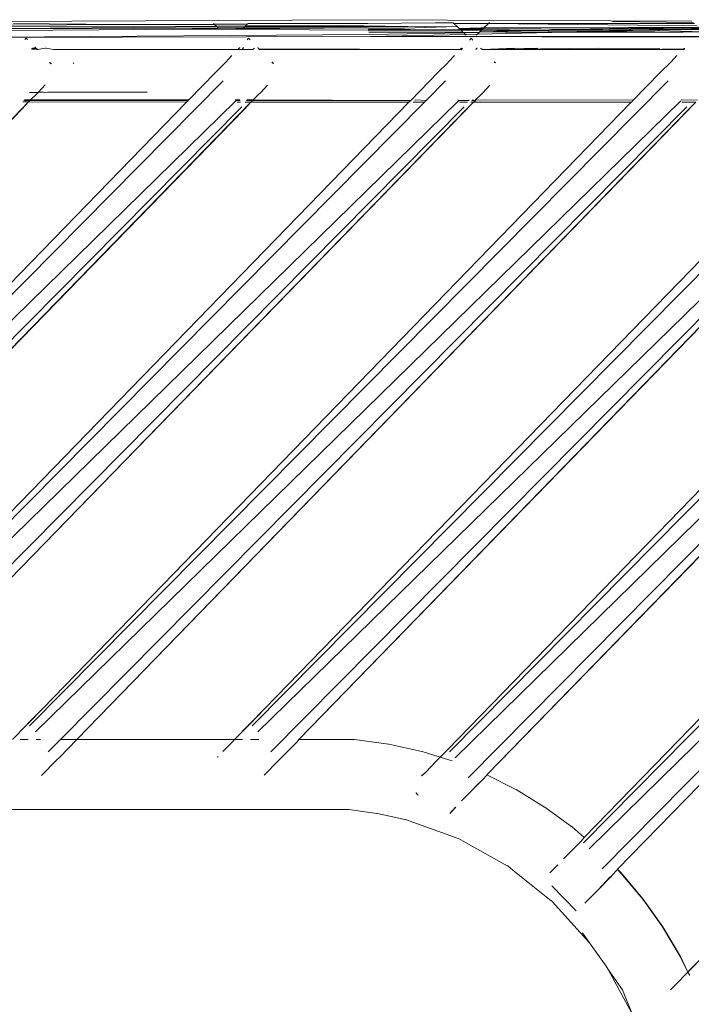
# Model space of a CAD drawing. Units: centimetres. Extents: x 1 to 372, y 0 to 344.
# Drawn here: x 217 to 223, y 145 to 153 of the extents above; entities that cross this region are included whole.
import ezdxf

# ---------------------------------------------------------------- set-up
doc = ezdxf.new("R2010")
doc.units = ezdxf.units.CM
doc.layers.get('0').update_dxf_attribs({"lineweight": 0})

msp = doc.modelspace()

# ---------------------------------------------------------------- linework, layer by layer
for p, q in [((213.04, 153.4234), (220.1669, 153.4603)), ((220.1669, 153.4603), (222.9516, 153.4484)), ((217.0938, 153.3692), (218.6784, 153.3782)), ((218.8934, 153.3984), (217.1117, 153.3863)), ((218.4521, 153.3835), (217.1117, 153.3863)), ((218.8882, 153.4034), (217.1328, 153.4063)), ((218.0804, 153.4186), (217.1411, 153.4142)), ((218.0804, 153.4186), (217.1538, 153.4263)), ((218.8682, 153.4223), (218.0804, 153.4186)), ((218.8755, 153.4154), (218.0804, 153.4186)), ((218.904, 153.3883), (218.4521, 153.3835)), ((218.4521, 153.3835), (218.6784, 153.3782)), ((218.6784, 153.3782), (220.1849, 153.3898)), ((218.6784, 153.3782), (220.1854, 153.3707)), ((218.8627, 153.4276), (218.8682, 153.4223)), ((219.1539, 153.4237), (218.8682, 153.4223)), ((218.8682, 153.4223), (218.8755, 153.4154)), ((218.8755, 153.4154), (218.8882, 153.4034)), ((219.1441, 153.4143), (218.8755, 153.4154)), ((218.8882, 153.4034), (218.8934, 153.3984)), ((219.128, 153.399), (218.8882, 153.4034)), ((219.128, 153.399), (218.8934, 153.3984)), ((218.8934, 153.3984), (218.904, 153.3883)), ((219.1191, 153.3905), (218.904, 153.3883)), ((219.1191, 153.3905), (219.128, 153.399)), ((220.1849, 153.3898), (219.1191, 153.3905)), ((219.128, 153.399), (219.1322, 153.403)), ((219.1322, 153.403), (219.1441, 153.4143)), ((219.9178, 153.4017), (219.1322, 153.403)), ((219.1441, 153.4143), (219.1539, 153.4237)), ((219.9621, 153.411), (219.1441, 153.4143)), ((219.1539, 153.4237), (219.1582, 153.4278)), ((220.1814, 153.4285), (219.1582, 153.4278)), ((220.0864, 153.4007), (219.9178, 153.4017)), ((220.514, 153.4014), (219.9621, 153.411)), ((220.1848, 153.4017), (220.0864, 153.4007)), ((220.7593, 153.4327), (220.1814, 153.4285)), ((220.514, 153.4014), (220.1848, 153.4017)), ((220.1849, 153.3898), (220.4959, 153.3881)), ((220.1854, 153.3707), (220.1887, 153.3736)), ((220.1868, 153.387), (220.4959, 153.3881)), ((220.1881, 153.3781), (220.5431, 153.375)), ((220.1887, 153.3736), (220.5431, 153.375)), ((220.9773, 153.3712), (220.1901, 153.3636)), ((220.4959, 153.3881), (220.9461, 153.4009)), ((220.5232, 153.4013), (220.514, 153.4014)), ((220.6687, 153.3986), (220.5232, 153.4013)), ((220.5431, 153.375), (220.6379, 153.3742)), ((220.6379, 153.3742), (220.9582, 153.3766)), ((220.6379, 153.3742), (220.9773, 153.3712)), ((220.6862, 153.3985), (220.6687, 153.3986)), ((220.9461, 153.4009), (220.6862, 153.3985)), ((220.7593, 153.4327), (220.9116, 153.4338)), ((220.9176, 153.4281), (220.9116, 153.4338)), ((220.9176, 153.4281), (220.9461, 153.4009)), ((220.9176, 153.4281), (221.2137, 153.4279)), ((220.9623, 153.3855), (220.9461, 153.4009)), ((220.9582, 153.3766), (220.9716, 153.3767)), ((220.9623, 153.3855), (221.1435, 153.3903)), ((220.9623, 153.3855), (221.168, 153.3844)), ((220.9623, 153.3855), (220.9716, 153.3767)), ((220.9716, 153.3767), (221.1607, 153.3774)), ((220.9716, 153.3767), (220.9773, 153.3712)), ((220.9816, 153.3671), (220.9773, 153.3712)), ((221.0429, 153.3706), (220.9816, 153.3671)), ((220.9816, 153.3671), (220.9949, 153.3544)), ((221.1525, 153.3696), (221.0429, 153.3706)), ((221.14, 153.3577), (221.7286, 153.3705)), ((221.14, 153.3577), (221.1525, 153.3696)), ((221.1435, 153.3903), (221.159, 153.3904)), ((221.1525, 153.3696), (221.1607, 153.3774)), ((221.2831, 153.3685), (221.1525, 153.3696)), ((221.159, 153.3904), (221.174, 153.3901)), ((221.1607, 153.3774), (221.168, 153.3844)), ((221.1607, 153.3774), (221.6236, 153.3819)), ((221.168, 153.3844), (221.174, 153.3901)), ((221.168, 153.3844), (221.6236, 153.3819)), ((221.2137, 153.4279), (221.174, 153.3901)), ((221.174, 153.3901), (223.0058, 153.3967)), ((221.2137, 153.4279), (221.2222, 153.436)), ((222.9743, 153.4268), (221.2137, 153.4279)), ((221.2137, 153.4279), (222.9951, 153.4069)), ((221.7286, 153.3705), (221.2831, 153.3685)), ((221.2831, 153.3685), (222.1533, 153.3608)), ((221.6236, 153.3819), (221.6333, 153.3817)), ((221.6333, 153.3817), (221.6515, 153.3819)), ((221.6515, 153.3819), (221.6618, 153.3817)), ((221.6618, 153.3817), (221.7516, 153.3797)), ((221.7286, 153.3705), (222.1621, 153.3724)), ((221.7516, 153.3797), (221.9171, 153.3803)), ((221.9171, 153.3803), (222.4091, 153.3876)), ((221.9171, 153.3803), (222.943, 153.3842)), ((221.9171, 153.3803), (222.1621, 153.3724)), ((222.4437, 153.3675), (222.1533, 153.3608)), ((222.1621, 153.3724), (222.1895, 153.3726)), ((222.1895, 153.3726), (222.2413, 153.3704)), ((222.2413, 153.3704), (222.2771, 153.3711)), ((222.9648, 153.4358), (222.2741, 153.4436)), ((222.2771, 153.3711), (222.3152, 153.3704)), ((222.3152, 153.3704), (222.4178, 153.3736)), ((222.4437, 153.3675), (222.3152, 153.3704)), ((222.4091, 153.3876), (223.0106, 153.3922)), ((222.4178, 153.3736), (222.585, 153.3766)), ((222.4437, 153.3675), (222.5674, 153.3704)), ((222.7786, 153.3752), (222.5674, 153.3704)), ((223.0468, 153.3578), (222.5674, 153.3704)), ((222.585, 153.3766), (222.943, 153.3842)), ((222.585, 153.3766), (222.7786, 153.3752)), ((222.7903, 153.3755), (222.7786, 153.3752)), ((222.8119, 153.3754), (222.7903, 153.3755)), ((222.943, 153.3842), (222.8119, 153.3754)), ((222.8119, 153.3754), (223.0273, 153.3763)), ((222.943, 153.3842), (223.0195, 153.3837)), ((216.0654, 153.3055), (220.1943, 153.3334)), ((220.2041, 153.3159), (216.0654, 153.3055)), ((217.2518, 153.2898), (217.2617, 153.3014)), ((217.2617, 153.3014), (217.2699, 153.293)), ((217.2699, 153.293), (217.2726, 153.2902)), ((219.1497, 153.2879), (219.1629, 153.3014)), ((219.1764, 153.2876), (219.1629, 153.3014)), ((220.9949, 153.3544), (220.1914, 153.3544)), ((220.1943, 153.3334), (221.0017, 153.348)), ((221.0158, 153.3346), (220.2041, 153.3159)), ((220.2041, 153.3159), (223.781, 153.3176)), ((226.5197, 153.3043), (220.2041, 153.3159)), ((221.1323, 153.3504), (220.9949, 153.3544)), ((220.9949, 153.3544), (221.0017, 153.348)), ((221.0017, 153.348), (221.1323, 153.3504)), ((221.0017, 153.348), (221.0158, 153.3346)), ((221.1182, 153.337), (221.0158, 153.3346)), ((221.0158, 153.3346), (221.0223, 153.3284)), ((221.0496, 153.2844), (221.0641, 153.3014)), ((221.0641, 153.3014), (221.0801, 153.2849)), ((221.1091, 153.3283), (221.1182, 153.337)), ((221.8763, 153.3544), (221.1182, 153.337)), ((221.1182, 153.337), (221.1323, 153.3504)), ((221.1323, 153.3504), (221.14, 153.3577)), ((221.3568, 153.3544), (221.14, 153.3577)), ((221.8763, 153.3544), (221.3568, 153.3544)), ((222.1533, 153.3608), (221.8763, 153.3544)), ((222.8775, 153.3544), (221.8763, 153.3544)), ((222.1533, 153.3608), (222.8775, 153.3544)), ((223.0468, 153.3578), (222.8775, 153.3544)), ((217.3554, 153.205), (217.3082, 153.2079)), ((217.3103, 153.2101), (217.313, 153.2128)), ((217.313, 153.2128), (217.3478, 153.2128)), ((217.3174, 153.2173), (217.315, 153.2148)), ((217.3174, 153.2173), (217.3434, 153.2173)), ((217.336, 153.225), (217.3434, 153.2173)), ((217.3392, 153.225), (217.3434, 153.2173)), ((217.3434, 153.2173), (217.3478, 153.2128)), ((217.3478, 153.2128), (217.3536, 153.2101)), ((217.3478, 153.2128), (217.3504, 153.2101)), ((217.3504, 153.2101), (217.3536, 153.2101)), ((217.3536, 153.2101), (217.3586, 153.205)), ((217.3536, 153.2101), (217.3554, 153.205)), ((217.3586, 153.205), (217.3554, 153.205)), ((217.3616, 153.205), (217.3586, 153.205)), ((217.4249, 153.2173), (217.3616, 153.205)), ((217.4249, 153.2173), (217.4286, 153.2181)), ((217.4324, 153.2173), (217.4249, 153.2173)), ((217.4324, 153.2173), (217.4286, 153.2181)), ((217.4957, 153.205), (217.4324, 153.2173)), ((218.434, 153.2055), (217.4957, 153.205)), ((218.6601, 153.205), (218.434, 153.2055)), ((219.0692, 153.205), (218.6601, 153.205)), ((219.0735, 153.2094), (219.0692, 153.205)), ((219.0692, 153.205), (219.0725, 153.205)), ((219.0725, 153.205), (219.0768, 153.2094)), ((219.1091, 153.205), (219.0725, 153.205)), ((219.0768, 153.2094), (219.0735, 153.2094)), ((219.0768, 153.2094), (219.0775, 153.2135)), ((219.1091, 153.205), (219.0768, 153.2094)), ((219.0775, 153.2135), (219.0812, 153.2173)), ((219.0775, 153.2135), (219.0807, 153.2135)), ((219.0807, 153.2135), (219.0812, 153.2173)), ((219.0812, 153.2173), (219.0855, 153.2217)), ((219.0812, 153.2173), (219.0844, 153.2173)), ((219.0844, 153.2173), (219.0887, 153.2217)), ((219.1091, 153.205), (219.119, 153.2216)), ((219.1978, 153.2064), (219.1091, 153.205)), ((219.2047, 153.2113), (219.1978, 153.2064)), ((219.213, 153.2173), (219.2047, 153.2113)), ((219.2099, 153.2151), (219.2047, 153.2113)), ((219.2446, 153.2173), (219.2406, 153.2214)), ((219.2438, 153.2214), (219.2446, 153.2173)), ((219.2446, 153.2173), (219.2482, 153.2136)), ((219.2482, 153.2136), (219.2536, 153.2114)), ((219.2482, 153.2136), (219.2504, 153.2114)), ((219.2566, 153.205), (219.2504, 153.2114)), ((219.2504, 153.2114), (219.2536, 153.2114)), ((220.9704, 153.205), (219.2536, 153.2114)), ((219.2566, 153.205), (220.9704, 153.205)), ((220.9704, 153.205), (220.9732, 153.2079)), ((220.9737, 153.205), (220.9704, 153.205)), ((220.9732, 153.2079), (220.9763, 153.2111)), ((220.9765, 153.2079), (220.9732, 153.2079)), ((220.9737, 153.205), (220.9765, 153.2079)), ((220.9802, 153.2031), (220.9737, 153.205)), ((220.9763, 153.2111), (220.9795, 153.2143)), ((220.9763, 153.2111), (220.9796, 153.2111)), ((220.9765, 153.2079), (220.9796, 153.2111)), ((220.9795, 153.2143), (220.9832, 153.2182)), ((220.9795, 153.2143), (220.9827, 153.2143)), ((220.9796, 153.2111), (220.9827, 153.2143)), ((220.987, 153.2111), (220.9796, 153.2111)), ((220.9843, 153.2079), (220.9802, 153.2031)), ((220.9827, 153.2143), (220.9865, 153.2182)), ((220.9827, 153.2143), (220.987, 153.2111)), ((220.987, 153.2111), (220.9923, 153.2173)), ((221.1104, 153.2077), (221.1008, 153.2077)), ((221.1077, 153.2126), (221.1101, 153.2144)), ((221.1138, 153.2112), (221.1077, 153.2126)), ((221.1101, 153.2144), (221.1169, 153.2144)), ((221.1142, 153.2173), (221.1198, 153.2173)), ((221.1458, 153.2173), (221.1486, 153.2144)), ((221.1485, 153.2179), (221.1486, 153.2144)), ((221.1486, 153.2144), (221.1553, 153.2076)), ((221.161, 153.205), (221.1553, 153.2076)), ((221.1553, 153.2076), (221.1578, 153.205)), ((221.1578, 153.205), (221.161, 153.205)), ((221.161, 153.205), (221.435, 153.2173)), ((221.6358, 153.217), (221.161, 153.205)), ((222.1506, 153.216), (221.161, 153.205)), ((222.093, 153.205), (221.161, 153.205)), ((222.3066, 153.2054), (222.093, 153.205)), ((222.1506, 153.216), (222.6785, 153.215)), ((222.5185, 153.205), (222.3066, 153.2054)), ((222.8772, 153.2107), (222.5185, 153.205)), ((222.8749, 153.205), (222.5185, 153.205)), ((222.8749, 153.205), (222.8805, 153.2107)), ((222.8814, 153.2031), (222.8749, 153.205)), ((222.8805, 153.2107), (222.8772, 153.2107)), ((222.8805, 153.2107), (222.8842, 153.2146)), ((222.881, 153.2146), (222.8805, 153.2107)), ((222.8879, 153.2108), (222.8805, 153.2107)), ((222.8842, 153.2065), (222.8814, 153.2031)), ((222.8905, 153.2139), (222.8842, 153.2146)), ((218.9675, 153.097), (219.0203, 153.1546)), ((220.8709, 153.0992), (220.9215, 153.1547)), ((222.8227, 153.1546), (222.7742, 153.1014)), ((217.462, 153.0953), (217.4678, 153.0893)), ((217.4652, 153.0953), (217.471, 153.0893)), ((217.4752, 153.0817), (217.4678, 153.0893)), ((217.4678, 153.0893), (217.471, 153.0893)), ((217.471, 153.0893), (217.4784, 153.0817)), ((217.471, 153.0893), (217.4752, 153.0817)), ((217.6698, 153.0821), (217.6649, 153.0955)), ((218.8789, 153.0091), (218.9562, 153.0853)), ((218.9562, 153.0853), (218.9675, 153.097)), ((219.3611, 153.0974), (219.3719, 153.0863)), ((219.3643, 153.0974), (219.3722, 153.0893)), ((219.3751, 153.0863), (219.3722, 153.0893)), ((220.7801, 153.0091), (220.8619, 153.0899)), ((220.8619, 153.0899), (220.8709, 153.0992)), ((221.2602, 153.0996), (221.2686, 153.0909)), ((221.2633, 153.0996), (221.2718, 153.0909)), ((222.7676, 153.0946), (222.6812, 153.0091)), ((222.7676, 153.0946), (222.7742, 153.1014)), ((218.651, 152.7745), (218.8789, 153.0091)), ((220.5482, 152.7704), (220.7801, 153.0091)), ((222.4504, 152.7715), (222.6812, 153.0091)), ((213.4889, 147.4234), (218.9456, 152.9363)), ((217.2913, 147.4234), (222.748, 152.9363)), ((217.3677, 152.8415), (217.4239, 152.9027)), ((224.6492, 152.9363), (219.1925, 147.4234)), ((219.2663, 152.8388), (219.3239, 152.9014)), ((220.6856, 152.7745), (220.8468, 152.9363)), ((221.1649, 152.8361), (221.2239, 152.9002)), ((217.2911, 152.8381), (217.3611, 152.8381)), ((217.2933, 152.8412), (217.3611, 152.8381)), ((217.2994, 152.7745), (217.3491, 152.8223)), ((217.3491, 152.8223), (217.3644, 152.8381)), ((217.3611, 152.8381), (217.3644, 152.8381)), ((217.3644, 152.8381), (217.3677, 152.8415)), ((217.3677, 152.8415), (217.4114, 152.8414)), ((217.4114, 152.8414), (217.4286, 152.8381)), ((217.4286, 152.8381), (217.4456, 152.8414)), ((217.4456, 152.8414), (218.2969, 152.8402)), ((219.2006, 152.7745), (219.251, 152.8231)), ((219.251, 152.8231), (219.2663, 152.8388)), ((221.1018, 152.7745), (221.1529, 152.8238)), ((221.1529, 152.8238), (221.1649, 152.8361)), ((217.2824, 152.757), (211.9894, 147.3091)), ((211.9894, 147.3091), (217.2259, 152.6955)), ((213.5394, 147.3718), (219.0547, 152.7657)), ((213.6005, 147.5728), (218.6333, 152.7563)), ((213.6485, 147.2012), (219.1052, 152.7142)), ((219.1826, 152.756), (213.8898, 147.3082)), ((213.8898, 147.3082), (219.1271, 152.6955)), ((220.5335, 152.7552), (215.3656, 147.4327)), ((215.3901, 147.4234), (220.6663, 152.7552)), ((220.9559, 152.7657), (215.4406, 147.3718)), ((221.0064, 152.7142), (215.5497, 147.2012)), ((221.086, 152.7549), (215.7902, 147.3074)), ((215.7902, 147.3074), (221.025, 152.6955)), ((217.2259, 152.6955), (217.2824, 152.757)), ((217.2824, 152.757), (217.2341, 152.7571)), ((217.2937, 152.7686), (217.2422, 152.7686)), ((217.2994, 152.7745), (217.2464, 152.7745)), ((217.2824, 152.757), (217.2937, 152.7686)), ((218.6333, 152.7563), (217.2824, 152.757)), ((217.2937, 152.7686), (217.2994, 152.7745)), ((217.2969, 152.7686), (217.2937, 152.7686)), ((217.2969, 152.7686), (217.3027, 152.7745)), ((218.646, 152.7694), (217.2969, 152.7686)), ((217.3027, 152.7745), (217.2994, 152.7745)), ((218.651, 152.7745), (217.3027, 152.7745)), ((222.8571, 152.7657), (217.3418, 147.3718)), ((222.4336, 152.7542), (217.403, 147.5728)), ((222.9075, 152.7142), (217.5559, 147.3067)), ((217.6939, 147.3066), (222.9862, 152.7539)), ((222.9263, 152.6955), (217.6939, 147.3066)), ((218.6333, 152.7563), (218.646, 152.7694)), ((218.646, 152.7694), (218.651, 152.7745)), ((219.0886, 152.7745), (219.049, 152.7745)), ((219.0899, 152.7696), (219.0522, 152.7696)), ((219.0937, 152.756), (219.0641, 152.7561)), ((219.1271, 152.6955), (219.1826, 152.756)), ((219.1826, 152.756), (219.1346, 152.756)), ((219.1959, 152.7697), (219.1442, 152.7696)), ((219.2006, 152.7745), (219.1476, 152.7745)), ((219.1826, 152.756), (219.1959, 152.7697)), ((220.5335, 152.7552), (219.1826, 152.756)), ((219.1959, 152.7697), (219.2006, 152.7745)), ((219.1991, 152.7697), (219.1959, 152.7697)), ((219.1991, 152.7697), (219.2039, 152.7745)), ((220.5482, 152.7704), (219.1991, 152.7697)), ((219.2039, 152.7745), (219.2006, 152.7745)), ((220.5482, 152.7704), (219.2039, 152.7745)), ((224.7583, 152.7657), (219.243, 147.3718)), ((224.3338, 152.7532), (219.303, 147.5717)), ((224.8087, 152.7142), (219.3521, 147.2012)), ((224.8831, 152.7529), (219.591, 147.3058)), ((219.591, 147.3058), (224.8307, 152.6955)), ((220.5335, 152.7552), (220.5482, 152.7704)), ((220.6663, 152.7552), (220.5687, 152.7552)), ((220.5876, 152.7745), (220.5836, 152.7704)), ((220.6815, 152.7705), (220.5876, 152.7745)), ((220.6663, 152.7552), (220.6815, 152.7705)), ((220.6856, 152.7745), (220.6815, 152.7705)), ((226.234, 152.7521), (220.8616, 147.219)), ((220.8786, 147.202), (226.3681, 152.752)), ((220.9291, 147.1504), (226.6594, 152.7657)), ((220.9527, 152.7706), (220.9502, 152.7745)), ((221.0461, 152.7707), (220.9527, 152.7706)), ((221.035, 152.755), (220.9664, 152.755)), ((221.025, 152.6955), (221.086, 152.7549)), ((226.71, 152.7142), (221.0382, 146.9799)), ((221.0488, 152.7745), (221.0461, 152.7707)), ((221.086, 152.7549), (221.062, 152.755)), ((221.0981, 152.7707), (221.0718, 152.7707)), ((221.0981, 152.7707), (221.0742, 152.7745)), ((221.086, 152.7549), (221.1014, 152.7707)), ((221.086, 152.7549), (222.4359, 152.7565)), ((222.4336, 152.7542), (221.086, 152.7549)), ((221.1014, 152.7707), (221.0981, 152.7707)), ((221.1051, 152.7745), (221.1014, 152.7707)), ((221.1014, 152.7707), (221.1018, 152.7745)), ((222.4504, 152.7715), (221.1051, 152.7745)), ((226.7833, 152.7518), (221.1995, 147.0045)), ((221.1995, 147.0045), (226.7319, 152.6955)), ((222.0299, 146.4679), (228.1116, 152.7278)), ((222.4359, 152.7565), (222.4336, 152.7542)), ((222.4504, 152.7715), (222.4359, 152.7565)), ((222.8656, 152.7745), (222.8628, 152.7717)), ((223.0003, 152.7718), (222.8656, 152.7745)), ((222.8661, 152.7565), (222.8686, 152.754)), ((222.9862, 152.7539), (222.8686, 152.754)), ((222.9862, 152.7539), (222.9263, 152.6955)), ((222.0237, 146.4237), (228.1916, 152.6687)), ((228.3007, 152.4981), (222.0742, 146.3722)), ((228.3512, 152.4466), (222.1833, 146.2016)), ((222.3166, 146.1974), (228.3565, 152.4145)), ((217.403, 147.5728), (217.2726, 147.442)), ((217.2759, 147.442), (217.403, 147.5728)), ((219.303, 147.5717), (219.1738, 147.442)), ((219.177, 147.442), (219.303, 147.5717)), ((217.1445, 147.3068), (217.2668, 147.4327)), ((217.2726, 147.442), (217.2668, 147.4327)), ((219.0417, 147.306), (219.177, 147.442)), ((219.0417, 147.306), (219.1738, 147.442)), ((217.2093, 147.3068), (217.2786, 147.3068)), ((217.3484, 147.3067), (217.3834, 147.3067)), ((217.5559, 147.3067), (217.4509, 147.2012)), ((217.6939, 147.3066), (217.5485, 147.157)), ((217.5559, 147.3067), (217.6939, 147.3066)), ((217.6939, 147.3066), (219.0417, 147.306)), ((219.0279, 147.2885), (219.0417, 147.306)), ((219.0417, 147.306), (219.11, 147.306)), ((219.179, 147.306), (219.2504, 147.3059)), ((219.577, 147.288), (219.591, 147.3058)), ((219.591, 147.3058), (220.0637, 147.3056)), ((220.0673, 147.3056), (220.0637, 147.3056)), ((220.3572, 147.2672), (220.0673, 147.3056)), ((218.9418, 147.2032), (219.0279, 147.2885)), ((219.577, 147.288), (219.4188, 147.1285)), ((220.3608, 147.2672), (220.3572, 147.2672)), ((220.6435, 147.2045), (220.3608, 147.2672)), ((217.5485, 147.157), (217.5176, 147.1285)), ((218.8963, 147.1564), (218.8989, 147.1591)), ((218.8996, 147.1564), (218.9038, 147.1608)), ((220.6471, 147.2045), (220.6435, 147.2045)), ((220.6471, 147.2045), (220.7995, 147.156)), ((220.7662, 147.1208), (220.7995, 147.156)), ((220.7995, 147.156), (220.8616, 147.219)), ((220.7995, 147.156), (220.9033, 147.1238)), ((217.5176, 147.1285), (217.3921, 146.9993)), ((219.2964, 147.0025), (219.4188, 147.1285)), ((220.7662, 147.1208), (220.6764, 147.0284)), ((220.6764, 147.0284), (220.6413, 146.9956)), ((220.6443, 146.9954), (220.6764, 147.0284)), ((221.1994, 147.001), (221.1611, 146.9616)), ((221.1994, 147.001), (221.1995, 147.0045)), ((221.1995, 147.0045), (221.4466, 146.8796)), ((221.083, 146.8812), (221.1611, 146.9616)), ((221.1049, 146.9071), (221.083, 146.8812)), ((221.1611, 146.9616), (221.1049, 146.9071)), ((220.596, 146.8496), (220.591, 146.8514)), ((220.596, 146.8496), (220.6076, 146.8343)), ((220.6076, 146.8343), (220.6152, 146.8299)), ((221.083, 146.8812), (220.9825, 146.7811)), ((221.4466, 146.8796), (221.4502, 146.8796)), ((221.4502, 146.8796), (221.6919, 146.7292)), ((185.4, 146.7225), (220.0148, 146.7072)), ((220.9324, 146.7296), (220.8818, 146.6741)), ((220.8818, 146.6741), (220.9348, 146.7287)), ((221.6919, 146.7292), (221.6955, 146.7292)), ((221.6955, 146.7292), (221.9242, 146.5592)), ((220.0148, 146.7072), (220.0184, 146.7072)), ((220.2598, 146.6751), (220.0184, 146.7072)), ((220.2634, 146.6751), (220.2598, 146.6751)), ((220.4986, 146.6228), (220.2634, 146.6751)), ((220.5024, 146.6227), (220.4986, 146.6228)), ((220.9539, 146.4602), (220.5024, 146.6227)), ((221.9242, 146.5592), (221.9278, 146.5592)), ((221.9278, 146.5592), (222.0299, 146.4679)), ((222.0067, 146.4407), (222.0299, 146.4679)), ((220.9574, 146.4602), (220.9539, 146.4602)), ((220.9958, 146.4389), (220.9574, 146.4602)), ((220.9958, 146.4389), (221.3735, 146.226)), ((221.8529, 146.2859), (221.9992, 146.433)), ((221.9992, 146.433), (222.0067, 146.4407)), ((221.3771, 146.226), (221.3735, 146.226)), ((221.3802, 146.2235), (221.3735, 146.226)), ((221.3802, 146.2235), (221.3771, 146.226)), ((221.4221, 146.1902), (221.3802, 146.2235)), ((221.7366, 146.1661), (221.8045, 146.236)), ((221.7498, 145.9265), (221.4221, 146.1902)), ((222.1492, 146.0218), (222.2633, 146.1392)), ((222.1492, 146.0218), (222.25, 146.1289)), ((222.25, 146.1289), (222.2633, 146.1392)), ((222.2633, 146.1392), (222.2672, 146.1432)), ((222.2672, 146.1432), (222.3149, 146.1956)), ((222.3149, 146.1956), (222.3166, 146.1974)), ((222.3149, 146.1956), (222.3453, 146.1647)), ((222.3166, 146.1974), (222.3488, 146.1648)), ((222.5318, 145.9421), (222.3453, 146.1647)), ((222.3488, 146.1648), (222.5354, 145.9421)), ((221.7531, 146.0556), (221.962, 145.8406)), ((222.0376, 145.9069), (222.1492, 146.0218)), ((221.7534, 145.9265), (221.7498, 145.9265)), ((221.7534, 145.9265), (221.7579, 145.922)), ((221.7579, 145.922), (222.0751, 145.5685)), ((222.5318, 145.9421), (222.7009, 145.7039)), ((222.7044, 145.7039), (222.5354, 145.9421)), ((222.0167, 145.6535), (222.0751, 145.5685)), ((222.8512, 145.4509), (222.7009, 145.7039)), ((222.8548, 145.4509), (222.7044, 145.7039)), ((222.2197, 145.3696), (222.0751, 145.5685)), ((223.0584, 145.4626), (222.9193, 145.3194)), ((223.0584, 145.4626), (222.9309, 145.3348)), ((222.236, 145.3396), (222.2197, 145.3696)), ((222.9169, 145.3169), (222.8512, 145.4509)), ((222.9169, 145.3169), (222.8548, 145.4509)), ((222.357, 145.1675), (222.236, 145.3396)), ((222.236, 145.3396), (222.4399, 144.9626)), ((222.9169, 145.3169), (222.8056, 145.2024)), ((222.9169, 145.3169), (222.9193, 145.3194)), ((222.9306, 145.289), (222.9169, 145.3169)), ((222.9327, 145.292), (222.9169, 145.3169)), ((222.9193, 145.3194), (222.9309, 145.3348)), ((222.7681, 145.1671), (222.8056, 145.2024)), ((222.357, 145.1675), (222.4399, 144.9626))]:
    msp.add_line(p, q)

doc.saveas('drawing.dxf')
